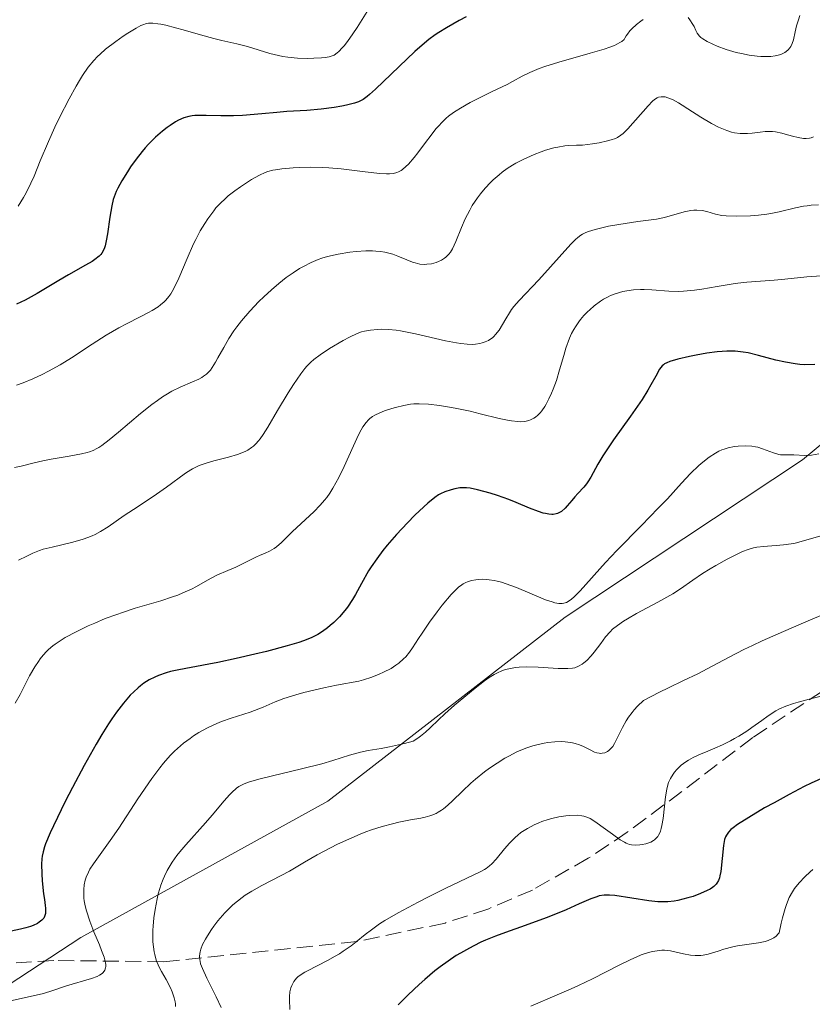
# Model space of a CAD drawing. Units: metres. Extents: x 678542 to 680471, y 4752074 to 4753937.
# Drawn here: x 679930 to 680017, y 4753687 to 4753794 of the extents above; entities that cross this region are included whole.
import ezdxf

# ---------------------------------------------------------------- set-up
doc = ezdxf.new("R2010")
doc.units = ezdxf.units.M
doc.header["$MEASUREMENT"] = 0
doc.linetypes.add('DGN Style 3', pattern=[2.435891, 1.739922, -0.695969])
for name, color, linetype, lineweight in [('Curva de nivel directora', 30, 'Continuous', 30), ('Curva de nivel intermedia', 30, 'Continuous', 0), ('Límite de Autonomía', 7, 'Continuous', 0), ('Zona arbolada', 92, 'DGN Style 3', 0)]:
    doc.layers.add(name, color=color, linetype=linetype, lineweight=lineweight)

msp = doc.modelspace()

# ---------------------------------------------------------------- linework, layer by layer
at = {"layer": 'Curva de nivel directora', "color": 30, "linetype": 'Continuous', "lineweight": 30, "flags": 128}
for points, elevation in [([(679978.91, 4753794.33), (679978.15, 4753793.91), (679976.78, 4753793.13), (679975.94, 4753792.61), (679975.56, 4753792.36), (679974.86, 4753791.84), (679974.39, 4753791.46), (679973.34, 4753790.53), (679969.05, 4753786.44), (679968.4, 4753785.86), (679968.14, 4753785.64), (679967.68, 4753785.32), (679967.39, 4753785.16), (679967.19, 4753785.07), (679966.74, 4753784.92), (679965.89, 4753784.71), (679965.38, 4753784.6), (679964.54, 4753784.45), (679963.12, 4753784.26), (679961.57, 4753784.13), (679959.39, 4753783.99), (679958.28, 4753783.91)], 1550), ([(679958.28, 4753783.91), (679956.64, 4753783.76), (679954.56, 4753783.58), (679953.57, 4753783.53), (679952.19, 4753783.52), (679950.58, 4753783.57), (679949.88, 4753783.58), (679949.33, 4753783.56), (679949.07, 4753783.53), (679948.7, 4753783.47), (679948.14, 4753783.32), (679947.56, 4753783.06), (679947.25, 4753782.88), (679946.64, 4753782.49), (679946.32, 4753782.26), (679945.83, 4753781.87), (679945.07, 4753781.2), (679944.31, 4753780.45), (679943.95, 4753780.05), (679943.6, 4753779.64), (679942.94, 4753778.8), (679942.35, 4753777.96), (679942, 4753777.42), (679941.4, 4753776.44), (679940.95, 4753775.64), (679940.77, 4753775.27), (679940.55, 4753774.71), (679940.46, 4753774.41), (679940.29, 4753773.73), (679940.07, 4753772.48), (679939.81, 4753770.69), (679939.68, 4753769.92), (679939.56, 4753769.36), (679939.49, 4753769.13), (679939.36, 4753768.82), (679939.2, 4753768.55), (679939.1, 4753768.42), (679938.92, 4753768.23), (679938.45, 4753767.86), (679938.15, 4753767.67), (679937.43, 4753767.24), (679935.59, 4753766.22), (679934.52, 4753765.6), (679932.17, 4753764.18), (679930.86, 4753763.46), (679929.91, 4753763)], 1550), ([(680016.92, 4753756.42), (680015.84, 4753756.41), (680015.3, 4753756.44), (680014.77, 4753756.49), (680013.72, 4753756.67), (680012.69, 4753756.91), (680010.79, 4753757.42), (680009.65, 4753757.69), (680009.1, 4753757.79), (680008.25, 4753757.88), (680007.32, 4753757.89), (680006.82, 4753757.86), (680006.28, 4753757.81), (680005.15, 4753757.66), (680004, 4753757.46), (680003.27, 4753757.31), (680002.01, 4753757.01), (680001.13, 4753756.76), (680000.81, 4753756.63), (680000.55, 4753756.49), (680000.44, 4753756.4), (680000.29, 4753756.27), (680000.01, 4753755.92), (679999.58, 4753755.17), (679999.07, 4753754.23), (679998.74, 4753753.65), (679998.11, 4753752.63), (679996.85, 4753750.81), (679994.99, 4753748.21), (679994.17, 4753747.02), (679993.83, 4753746.49), (679993.28, 4753745.57), (679992.51, 4753744.17), (679992.2, 4753743.66), (679992.05, 4753743.44), (679991.75, 4753743.06), (679991.11, 4753742.38), (679990.78, 4753742.02), (679990.44, 4753741.61), (679989.95, 4753741.03), (679989.7, 4753740.76), (679989.3, 4753740.42), (679989.09, 4753740.3), (679988.87, 4753740.2), (679988.73, 4753740.15), (679988.42, 4753740.1), (679988.26, 4753740.1), (679987.93, 4753740.12), (679987.58, 4753740.18), (679987.33, 4753740.24), (679986.81, 4753740.41), (679985.83, 4753740.79), (679984.36, 4753741.41), (679983.57, 4753741.72), (679982.35, 4753742.15), (679981.55, 4753742.4), (679980.15, 4753742.78), (679979.37, 4753742.94), (679978.95, 4753742.99), (679978.69, 4753743), (679978.22, 4753742.98), (679977.67, 4753742.88), (679977.3, 4753742.79), (679976.58, 4753742.55), (679976.13, 4753742.35), (679975.9, 4753742.22), (679975.5, 4753741.95), (679974.74, 4753741.32), (679973.84, 4753740.49), (679973.34, 4753740), (679972.53, 4753739.18), (679971.32, 4753737.89), (679970.31, 4753736.73), (679969.84, 4753736.15), (679969.18, 4753735.27), (679968.57, 4753734.39), (679968.29, 4753733.94), (679967.51, 4753732.57), (679966.85, 4753731.38), (679966.52, 4753730.81), (679965.99, 4753730), (679965.71, 4753729.63), (679965.12, 4753728.94), (679964.5, 4753728.33), (679964.09, 4753727.97), (679963.81, 4753727.74), (679963.27, 4753727.35), (679962.74, 4753727.01), (679962.47, 4753726.86), (679962.02, 4753726.64), (679961.19, 4753726.31), (679960.68, 4753726.14), (679959.42, 4753725.77), (679957.17, 4753725.17), (679955.88, 4753724.85), (679953.85, 4753724.38), (679951.84, 4753723.95), (679950.89, 4753723.76), (679947.61, 4753723.17), (679946.68, 4753722.96)], 1575), ([(679946.68, 4753722.96), (679946.23, 4753722.84), (679945.38, 4753722.55), (679944.98, 4753722.37), (679944.38, 4753722.07), (679943.8, 4753721.7), (679943.43, 4753721.42), (679943.18, 4753721.21), (679942.68, 4753720.76), (679942.31, 4753720.39), (679941.56, 4753719.53), (679940.81, 4753718.54), (679940.29, 4753717.8), (679939.94, 4753717.27), (679939.21, 4753716.11), (679938.58, 4753715.04), (679937.27, 4753712.72), (679936, 4753710.33), (679935.22, 4753708.8), (679933.94, 4753706.17), (679933.58, 4753705.4), (679933.08, 4753704.19), (679932.97, 4753703.87), (679932.8, 4753703.31), (679932.7, 4753702.84), (679932.67, 4753702.55), (679932.64, 4753701.98), (679932.67, 4753700.91), (679932.72, 4753700.15), (679932.86, 4753698.73), (679932.95, 4753698.14), (679933.05, 4753697.48), (679933.08, 4753697.19), (679933.08, 4753696.79), (679933.06, 4753696.6), (679932.96, 4753696.26), (679932.87, 4753696.1), (679932.68, 4753695.87), (679932.39, 4753695.64), (679932.2, 4753695.52), (679931.73, 4753695.3), (679931.44, 4753695.2), (679930.93, 4753695.04), (679930.33, 4753694.89), (679928.81, 4753694.56)], 1575), ([(680018, 4753711.47), (680016.54, 4753710.82), (680015.76, 4753710.43), (680014.12, 4753709.58), (680012.49, 4753708.68), (680011.46, 4753708.1), (680009.73, 4753707.08), (680008.49, 4753706.29), (680008.01, 4753705.94), (680007.79, 4753705.76), (680007.51, 4753705.45), (680007.3, 4753705.14), (680007.21, 4753704.97), (680007.1, 4753704.65), (680006.97, 4753704.01), (680006.68, 4753701.18), (680006.59, 4753700.7), (680006.54, 4753700.49), (680006.42, 4753700.19), (680006.26, 4753699.92), (680006.17, 4753699.8), (680005.92, 4753699.55), (680005.77, 4753699.44), (680005.51, 4753699.26), (680005.2, 4753699.09), (680004.48, 4753698.77), (680003.66, 4753698.47), (680003.09, 4753698.3), (680001.99, 4753698.03), (680001.61, 4753697.96), (680000.92, 4753697.88), (680000.25, 4753697.86), (679999.81, 4753697.88), (679998.84, 4753697.98), (679995.12, 4753698.55), (679994.56, 4753698.6), (679994.31, 4753698.61), (679993.96, 4753698.59), (679993.43, 4753698.51), (679993.15, 4753698.43), (679992.51, 4753698.2), (679991.25, 4753697.64), (679989.83, 4753697.01), (679989.02, 4753696.66), (679987.66, 4753696.12), (679985.37, 4753695.31), (679983.2, 4753694.54), (679982.11, 4753694.13), (679981.04, 4753693.69), (679980.52, 4753693.46), (679979.76, 4753693.09), (679979.27, 4753692.83), (679978.32, 4753692.29), (679977.85, 4753692.01), (679976.95, 4753691.41), (679976.08, 4753690.78), (679975.51, 4753690.34), (679974.4, 4753689.42), (679973.79, 4753688.87), (679972.61, 4753687.75), (679971.52, 4753686.65)], 1600)]:
    msp.add_lwpolyline(points, dxfattribs=dict(at, elevation=elevation))
at = {"layer": 'Curva de nivel intermedia', "color": 30, "linetype": 'Continuous', "lineweight": 0, "flags": 128}
for points, elevation in [([(679968.15, 4753794.92), (679967.03, 4753793.16), (679966.57, 4753792.46), (679965.97, 4753791.62), (679965.62, 4753791.17), (679965.41, 4753790.93), (679965.03, 4753790.54), (679964.86, 4753790.39), (679964.52, 4753790.16), (679964.2, 4753790.02), (679963.99, 4753789.96), (679963.54, 4753789.88), (679963.16, 4753789.84), (679962.32, 4753789.8), (679961.63, 4753789.79), (679960.55, 4753789.83), (679959.47, 4753789.94), (679958.95, 4753790.01), (679958.46, 4753790.11), (679957.53, 4753790.33), (679955.07, 4753791.1), (679953.91, 4753791.39), (679952.29, 4753791.75), (679951.4, 4753791.96), (679949.97, 4753792.35), (679948.08, 4753792.9), (679947.24, 4753793.14), (679946.2, 4753793.4), (679945.65, 4753793.52), (679945.33, 4753793.57), (679944.78, 4753793.63), (679944.31, 4753793.62), (679944.08, 4753793.58), (679943.69, 4753793.45), (679943.47, 4753793.36), (679942.94, 4753793.08), (679942.05, 4753792.54), (679941.54, 4753792.2), (679940.75, 4753791.65), (679939.61, 4753790.78), (679939.02, 4753790.27), (679938.74, 4753790), (679938.33, 4753789.57), (679937.73, 4753788.84), (679937.1, 4753787.92), (679936.76, 4753787.38), (679936.41, 4753786.77), (679935.64, 4753785.39), (679934.6, 4753783.34), (679934.09, 4753782.29), (679933.38, 4753780.75), (679932.5, 4753778.64), (679931.82, 4753776.97), (679931.48, 4753776.21), (679930.96, 4753775.14), (679930.68, 4753774.64), (679930.09, 4753773.7)], 1545), ([(679998.22, 4753794.02), (679997.97, 4753793.86), (679997.5, 4753793.5), (679996.97, 4753793.02), (679996.75, 4753792.78), (679996.5, 4753792.44), (679996.38, 4753792.24), (679996.23, 4753791.98), (679996.13, 4753791.85), (679995.9, 4753791.65), (679995.75, 4753791.55), (679995.34, 4753791.33), (679995.08, 4753791.21), (679994.58, 4753791.02), (679993.96, 4753790.81), (679992.45, 4753790.35), (679989.01, 4753789.37), (679987.5, 4753788.9), (679986.87, 4753788.68), (679985.85, 4753788.26), (679985.02, 4753787.85), (679983.98, 4753787.28), (679983.39, 4753786.96), (679981.77, 4753786.17), (679980.16, 4753785.39), (679979.37, 4753784.98), (679978.29, 4753784.38), (679977.82, 4753784.08), (679977.53, 4753783.88), (679977, 4753783.48), (679976.76, 4753783.27), (679976.31, 4753782.85), (679975.9, 4753782.41), (679975.63, 4753782.11), (679975.1, 4753781.44), (679974.48, 4753780.63)], 1555), ([(680015.31, 4753794.45), (680015.14, 4753794), (680014.94, 4753793.34), (680014.78, 4753792.67), (680014.6, 4753791.82), (680014.47, 4753791.43), (680014.31, 4753791.08), (680014.22, 4753790.93), (680014.04, 4753790.71), (680013.82, 4753790.53), (680013.65, 4753790.42), (680013.28, 4753790.25), (680013.07, 4753790.18), (680012.61, 4753790.07), (680012.12, 4753790.01), (680011.78, 4753789.99), (680011.05, 4753790), (680010.64, 4753790.03), (680009.79, 4753790.15), (680008.93, 4753790.31), (680008.37, 4753790.45), (680007.28, 4753790.77), (680006.27, 4753791.14), (680005.81, 4753791.33), (680005.2, 4753791.63), (680004.71, 4753791.93), (680004.51, 4753792.08), (680004.35, 4753792.23), (680004.11, 4753792.53), (680003.95, 4753792.83), (680003.76, 4753793.26), (680003.64, 4753793.49), (680003.31, 4753793.99), (680003.11, 4753794.25)], 1555), ([(680016.77, 4753781.23), (680016.52, 4753781.15), (680016.34, 4753781.11), (680015.99, 4753781.07), (680015.71, 4753781.08), (680015.12, 4753781.16), (680014.51, 4753781.31), (680013.71, 4753781.54), (680013.33, 4753781.64), (680012.63, 4753781.79), (680012.3, 4753781.82), (680011.79, 4753781.84), (680011.53, 4753781.83), (680010.96, 4753781.77), (680010.1, 4753781.64), (680009.6, 4753781.6), (680009.07, 4753781.59), (680008.78, 4753781.6), (680008.18, 4753781.69), (680007.85, 4753781.76), (680007.34, 4753781.92), (680006.8, 4753782.14), (680006.43, 4753782.31), (680005.66, 4753782.71), (680004.5, 4753783.4), (680003.07, 4753784.31), (680002.46, 4753784.7), (680002.06, 4753784.94), (680001.4, 4753785.3), (680000.9, 4753785.51), (680000.63, 4753785.59), (680000.47, 4753785.61), (680000.19, 4753785.61), (679999.9, 4753785.55), (679999.76, 4753785.49), (679999.47, 4753785.3), (679999.25, 4753785.12), (679998.75, 4753784.62), (679996.53, 4753782.11), (679996.02, 4753781.6), (679995.79, 4753781.41), (679995.42, 4753781.18), (679995.21, 4753781.08), (679994.73, 4753780.91), (679994.33, 4753780.8), (679993.42, 4753780.59), (679992.68, 4753780.47), (679991.6, 4753780.34), (679990.96, 4753780.32), (679990.12, 4753780.29), (679989.68, 4753780.25), (679988.91, 4753780.13), (679988.47, 4753780.03), (679987.58, 4753779.78), (679987.1, 4753779.61), (679986.33, 4753779.32), (679985.53, 4753778.97), (679985.14, 4753778.78), (679984.34, 4753778.36), (679983.96, 4753778.14), (679983.39, 4753777.78), (679982.86, 4753777.39), (679982.51, 4753777.12), (679981.87, 4753776.56), (679981.57, 4753776.27), (679981, 4753775.66), (679980.48, 4753775.04), (679980.16, 4753774.61), (679979.59, 4753773.75), (679979.31, 4753773.26), (679978.82, 4753772.3), (679978.42, 4753771.38), (679977.8, 4753769.84), (679977.43, 4753769.04), (679977.2, 4753768.66), (679977.04, 4753768.45), (679976.94, 4753768.33), (679976.7, 4753768.12), (679976.56, 4753768.01), (679976.25, 4753767.82), (679975.9, 4753767.65), (679975.66, 4753767.56), (679975.15, 4753767.42), (679974.62, 4753767.35), (679974.33, 4753767.34), (679973.87, 4753767.38), (679973.36, 4753767.51), (679973.08, 4753767.6), (679972.45, 4753767.85)], 1560), ([(679974.48, 4753780.63), (679973.65, 4753779.51), (679973.24, 4753778.98), (679972.64, 4753778.28), (679972.36, 4753778), (679972, 4753777.69), (679971.83, 4753777.57), (679971.56, 4753777.42), (679971.38, 4753777.35), (679971, 4753777.24), (679970.57, 4753777.2), (679970.25, 4753777.2), (679969.51, 4753777.25), (679967.9, 4753777.44), (679965.31, 4753777.75), (679963.96, 4753777.86), (679963.29, 4753777.9), (679962, 4753777.92), (679960.8, 4753777.89), (679960.08, 4753777.86), (679958.84, 4753777.75), (679958.13, 4753777.66), (679957.84, 4753777.61), (679957.32, 4753777.48), (679957.01, 4753777.37), (679956.38, 4753777.08), (679955.54, 4753776.6), (679954.32, 4753775.8), (679953.72, 4753775.37), (679952.99, 4753774.8), (679952.64, 4753774.5), (679952.14, 4753774.02), (679951.65, 4753773.49), (679951.41, 4753773.19), (679950.75, 4753772.31), (679950.42, 4753771.81), (679949.92, 4753770.99), (679949.44, 4753770.07), (679949.2, 4753769.58), (679948.51, 4753767.97), (679947.61, 4753765.84), (679947.18, 4753764.92), (679946.89, 4753764.39), (679946.74, 4753764.15), (679946.51, 4753763.83), (679946.18, 4753763.44), (679946, 4753763.26), (679945.62, 4753762.92), (679945.34, 4753762.71), (679944.71, 4753762.31), (679944.3, 4753762.09), (679943.37, 4753761.62), (679941.9, 4753760.88), (679941.06, 4753760.43), (679939.68, 4753759.63), (679938.16, 4753758.64), (679935.9, 4753757.16), (679934.68, 4753756.41), (679933.39, 4753755.69), (679932.72, 4753755.35), (679931.69, 4753754.87), (679930.62, 4753754.43), (679929.9, 4753754.17)], 1555), ([(680017.32, 4753773.83), (680016.52, 4753773.79), (680016.11, 4753773.74), (680015.69, 4753773.67), (680014.82, 4753773.49), (680013.04, 4753773.06), (680012.13, 4753772.88), (680011.68, 4753772.8), (680010.79, 4753772.7), (680009.93, 4753772.63), (680008.42, 4753772.6), (680007.26, 4753772.63), (680006.78, 4753772.68), (680006.1, 4753772.82), (680005.16, 4753773.09), (680004.64, 4753773.2), (680004.06, 4753773.25), (680003.74, 4753773.24), (680003.41, 4753773.2), (680002.69, 4753773.06), (680000.54, 4753772.46), (679999.66, 4753772.28), (679997.62, 4753772.03), (679995.55, 4753771.7), (679994.45, 4753771.49), (679992.99, 4753771.16), (679992.26, 4753770.94), (679991.95, 4753770.81), (679991.59, 4753770.62), (679991.41, 4753770.51), (679991.08, 4753770.26), (679990.85, 4753770.05), (679990.35, 4753769.55), (679986.86, 4753765.65), (679984.71, 4753763.41), (679984.13, 4753762.75), (679983.88, 4753762.42), (679983.64, 4753762.08), (679983.23, 4753761.41), (679982.51, 4753760.19), (679982.13, 4753759.69), (679981.93, 4753759.48), (679981.79, 4753759.35), (679981.49, 4753759.14), (679981.34, 4753759.05), (679981.01, 4753758.89), (679980.67, 4753758.78), (679980.43, 4753758.72), (679979.94, 4753758.64), (679979.65, 4753758.63), (679979.04, 4753758.64), (679978.36, 4753758.71), (679977.86, 4753758.79), (679976.68, 4753759.02), (679973.39, 4753759.78), (679971.78, 4753760.09), (679971.3, 4753760.16), (679970.45, 4753760.25), (679969.71, 4753760.27), (679969.27, 4753760.26), (679968.51, 4753760.19), (679967.85, 4753760.07), (679967.53, 4753759.98), (679967.05, 4753759.8), (679966.2, 4753759.41), (679965.53, 4753759.04), (679964.04, 4753758.16), (679963.02, 4753757.5), (679962.31, 4753756.97), (679962, 4753756.7), (679961.57, 4753756.26), (679961.35, 4753756), (679960.89, 4753755.41), (679960.09, 4753754.25), (679959.52, 4753753.35), (679958.36, 4753751.42), (679957.32, 4753749.59), (679956.81, 4753748.79), (679956.47, 4753748.32), (679956.29, 4753748.1), (679956.01, 4753747.8), (679955.73, 4753747.54), (679955.53, 4753747.38), (679955.12, 4753747.11), (679954.91, 4753747), (679954.47, 4753746.79), (679954, 4753746.61), (679953.01, 4753746.32), (679951.4, 4753745.92), (679950.59, 4753745.69), (679949.82, 4753745.41), (679949.46, 4753745.25), (679949.11, 4753745.08), (679948.45, 4753744.67), (679947.79, 4753744.2), (679946.82, 4753743.47), (679946.26, 4753743.06), (679944.8, 4753742.05), (679942.66, 4753740.64), (679941.65, 4753739.96)], 1565), ([(679972.45, 4753767.85), (679971.48, 4753768.24), (679970.94, 4753768.44), (679970.36, 4753768.6), (679970.05, 4753768.67), (679969.57, 4753768.75), (679969.06, 4753768.8), (679968.71, 4753768.82), (679968, 4753768.81), (679966.93, 4753768.74), (679966.23, 4753768.66), (679964.96, 4753768.45), (679963.82, 4753768.2), (679963.18, 4753768.02), (679962.79, 4753767.88), (679962.01, 4753767.56), (679961.18, 4753767.13), (679960.74, 4753766.88), (679960.05, 4753766.43), (679959.3, 4753765.9), (679958.91, 4753765.6), (679958.51, 4753765.27), (679957.69, 4753764.56), (679956.87, 4753763.8), (679956.33, 4753763.28), (679955.35, 4753762.25), (679954.42, 4753761.19), (679953.91, 4753760.53), (679953.6, 4753760.1), (679953.04, 4753759.25), (679952.49, 4753758.3), (679951.87, 4753757.15), (679951.6, 4753756.67), (679951.25, 4753756.11), (679951.04, 4753755.83), (679950.9, 4753755.67), (679950.62, 4753755.39), (679950.3, 4753755.15), (679950.12, 4753755.03), (679949.78, 4753754.84), (679949.1, 4753754.53), (679947.73, 4753753.95), (679946.84, 4753753.51), (679946.17, 4753753.12), (679945.82, 4753752.9), (679945.26, 4753752.52), (679944.67, 4753752.08), (679943.43, 4753751.1), (679941.01, 4753749.06), (679940, 4753748.21), (679939.21, 4753747.61), (679938.88, 4753747.39), (679938.67, 4753747.27), (679938.28, 4753747.07), (679937.88, 4753746.92), (679937.61, 4753746.84), (679936.98, 4753746.7), (679935.65, 4753746.46), (679933.67, 4753746.11), (679932.77, 4753745.94), (679931.69, 4753745.68), (679930.41, 4753745.36), (679929.69, 4753745.2)], 1560), ([(680017.61, 4753766.1), (680016.04, 4753765.97), (680013.65, 4753765.72), (680012.49, 4753765.61), (680009.53, 4753765.4), (680008.54, 4753765.29), (680008.01, 4753765.22), (680006.27, 4753764.93), (680004.63, 4753764.65), (680003.81, 4753764.53), (680002.63, 4753764.42), (680002.07, 4753764.4), (680001.02, 4753764.41), (679999.16, 4753764.56), (679998.32, 4753764.6), (679997.92, 4753764.61), (679997.15, 4753764.56), (679996.44, 4753764.47), (679995.99, 4753764.38), (679995.18, 4753764.15), (679994.64, 4753763.94), (679994.39, 4753763.82), (679993.9, 4753763.55)], 1570), ([(679993.9, 4753763.55), (679993.57, 4753763.33), (679992.89, 4753762.82), (679992.4, 4753762.4), (679992.14, 4753762.16), (679991.76, 4753761.77), (679991.38, 4753761.32), (679991.19, 4753761.08), (679990.83, 4753760.55), (679990.66, 4753760.26), (679990.42, 4753759.8), (679990.2, 4753759.3), (679989.8, 4753758.21), (679989.57, 4753757.43), (679989.11, 4753755.86), (679988.76, 4753754.7), (679988.42, 4753753.75), (679988.24, 4753753.3), (679987.95, 4753752.68), (679987.65, 4753752.11), (679987.49, 4753751.85), (679987.17, 4753751.39), (679987, 4753751.18), (679986.74, 4753750.92), (679986.48, 4753750.7), (679986.3, 4753750.57), (679985.93, 4753750.39), (679985.74, 4753750.32), (679985.32, 4753750.23), (679984.88, 4753750.2), (679984.56, 4753750.21), (679983.87, 4753750.29), (679983.44, 4753750.36), (679982.51, 4753750.56), (679980.44, 4753751.07), (679979.35, 4753751.33), (679977.71, 4753751.67), (679976.66, 4753751.85), (679976, 4753751.96), (679974.83, 4753752.1), (679973.79, 4753752.16), (679973.21, 4753752.14), (679972.85, 4753752.11), (679972.12, 4753751.98), (679971.22, 4753751.76), (679970.81, 4753751.64), (679970.03, 4753751.37), (679969.51, 4753751.17), (679968.95, 4753750.9), (679968.72, 4753750.76), (679968.41, 4753750.53), (679968.27, 4753750.41), (679968.01, 4753750.12), (679967.67, 4753749.63), (679967.49, 4753749.33), (679967.19, 4753748.75), (679966.63, 4753747.56), (679965.64, 4753745.33), (679965.04, 4753744.11), (679964.4, 4753742.95), (679964.06, 4753742.42), (679963.72, 4753741.94), (679963.49, 4753741.64), (679963.02, 4753741.1), (679962.31, 4753740.38), (679960.92, 4753739.12), (679959.96, 4753738.18), (679958.79, 4753737.02), (679958.26, 4753736.56), (679958, 4753736.38), (679957.5, 4753736.09), (679957.03, 4753735.86), (679956.4, 4753735.61), (679956.08, 4753735.48), (679953.81, 4753734.33), (679952.96, 4753733.97), (679951.76, 4753733.46), (679951.13, 4753733.16), (679950.48, 4753732.8), (679949.52, 4753732.25), (679948.98, 4753731.96), (679948.04, 4753731.53), (679947.5, 4753731.31), (679946.92, 4753731.1), (679945.65, 4753730.69), (679942.86, 4753729.86), (679941.48, 4753729.42), (679940.83, 4753729.2), (679939.59, 4753728.74), (679938.45, 4753728.26), (679937.73, 4753727.94), (679936.41, 4753727.3), (679935.21, 4753726.67), (679934.65, 4753726.33), (679934.12, 4753725.97), (679933.87, 4753725.78), (679933.39, 4753725.36), (679933.16, 4753725.14), (679932.82, 4753724.77), (679932.5, 4753724.36), (679932.3, 4753724.08)], 1570), ([(680017.38, 4753746.69), (680016.56, 4753746.56), (680015.85, 4753746.52), (680014.64, 4753746.57), (680013.56, 4753746.57), (680013.19, 4753746.6), (680013, 4753746.63), (680012.43, 4753746.8), (680011.24, 4753747.25), (680010.73, 4753747.41), (680010.47, 4753747.47), (680010.06, 4753747.54), (680009.34, 4753747.58), (680008.58, 4753747.55), (680008.16, 4753747.49), (680007.49, 4753747.35), (680007.03, 4753747.21), (680006.8, 4753747.12), (680006.45, 4753746.97), (680006.1, 4753746.78), (680005.41, 4753746.34), (680004.72, 4753745.8), (680004.27, 4753745.41), (680003.38, 4753744.55), (680002.4, 4753743.5), (680000.86, 4753741.81), (679999.87, 4753740.76), (679998.03, 4753738.89), (679995.35, 4753736.16), (679994.11, 4753734.85), (679991.36, 4753731.77), (679990.7, 4753731.1), (679990.4, 4753730.85), (679990.03, 4753730.6), (679989.85, 4753730.51), (679989.58, 4753730.42), (679989.39, 4753730.39), (679989.01, 4753730.39), (679988.6, 4753730.46), (679988.29, 4753730.55), (679987.58, 4753730.8), (679984.4, 4753732.14), (679983.29, 4753732.54), (679982.77, 4753732.7), (679982.29, 4753732.83), (679981.98, 4753732.89), (679981.42, 4753732.98), (679981.15, 4753733), (679980.67, 4753733.02), (679980.23, 4753733), (679979.97, 4753732.97), (679979.49, 4753732.88), (679979.07, 4753732.76), (679978.88, 4753732.68), (679978.59, 4753732.53), (679978.29, 4753732.32), (679978.13, 4753732.19), (679977.88, 4753731.96), (679977.3, 4753731.35), (679976.32, 4753730.19)], 1580), ([(679941.65, 4753739.96), (679939.9, 4753738.74), (679939.06, 4753738.22), (679938.47, 4753737.91), (679938.17, 4753737.77), (679937.68, 4753737.57), (679937.16, 4753737.39), (679936.05, 4753737.07), (679933.8, 4753736.54), (679932.83, 4753736.29), (679932.4, 4753736.15), (679931.67, 4753735.87), (679931.02, 4753735.56), (679930.14, 4753735.1)], 1565), ([(680017.6, 4753737.76), (680015.69, 4753737.2), (680014.78, 4753736.97), (680014.34, 4753736.89), (680013.5, 4753736.77), (680012.72, 4753736.69), (680011.78, 4753736.63), (680011.36, 4753736.6), (680010.61, 4753736.51), (680010.25, 4753736.44), (680009.68, 4753736.28), (680009.03, 4753736.04), (680008.67, 4753735.88), (680007.38, 4753735.23), (680006.13, 4753734.54), (680005.52, 4753734.18), (680004.68, 4753733.65), (680003.64, 4753732.93), (680002.28, 4753731.98), (680001.44, 4753731.45), (679999.82, 4753730.54), (679997.5, 4753729.28), (679996.5, 4753728.72), (679996.08, 4753728.46), (679995.41, 4753728), (679994.89, 4753727.58), (679994.61, 4753727.31), (679994.12, 4753726.75), (679993.59, 4753726.04), (679992.88, 4753725.09)], 1585), ([(679976.32, 4753730.19), (679975.77, 4753729.49), (679974.93, 4753728.36), (679974.12, 4753727.17), (679973.74, 4753726.58), (679973.09, 4753725.56), (679972.74, 4753725.07), (679972.34, 4753724.58), (679972.11, 4753724.35), (679971.58, 4753723.88), (679971.27, 4753723.66), (679970.75, 4753723.32), (679969.93, 4753722.89), (679969.45, 4753722.68), (679968.65, 4753722.37), (679967.73, 4753722.08), (679967.23, 4753721.93), (679964.79, 4753721.47), (679963.42, 4753721.19), (679961.23, 4753720.68), (679960.37, 4753720.45), (679959.04, 4753720.03), (679958.1, 4753719.67), (679956.8, 4753719.08), (679956.34, 4753718.89), (679955.37, 4753718.55), (679953.29, 4753717.9), (679952.24, 4753717.53), (679951.73, 4753717.32), (679950.74, 4753716.85), (679949.8, 4753716.32), (679949.21, 4753715.95), (679948.83, 4753715.69), (679948.12, 4753715.16), (679947.45, 4753714.6), (679947.13, 4753714.31), (679946.66, 4753713.82), (679945.92, 4753712.98), (679945.53, 4753712.48), (679944.66, 4753711.31), (679943.15, 4753709.09), (679941.05, 4753705.91), (679940.12, 4753704.55), (679938.29, 4753702.02), (679937.91, 4753701.42), (679937.75, 4753701.12), (679937.51, 4753700.55), (679937.41, 4753700.24), (679937.3, 4753699.74), (679937.24, 4753699.2), (679937.23, 4753698.91), (679937.26, 4753698.29), (679937.3, 4753697.97), (679937.4, 4753697.45), (679937.54, 4753696.91), (679937.91, 4753695.76), (679938.35, 4753694.6), (679938.94, 4753693.18), (679939.19, 4753692.57), (679939.45, 4753691.83), (679939.54, 4753691.54), (679939.63, 4753691.06), (679939.63, 4753690.82), (679939.61, 4753690.67), (679939.52, 4753690.43), (679939.35, 4753690.18), (679939.23, 4753690.07), (679938.94, 4753689.87), (679938.7, 4753689.74), (679938.1, 4753689.5), (679935.35, 4753688.73), (679933.55, 4753688.11), (679932.71, 4753687.86), (679932.19, 4753687.74), (679928.11, 4753686.83)], 1580), ([(680020.15, 4753730.15), (680015.95, 4753728.4), (680013.52, 4753727.35), (680011.19, 4753726.31), (680010.14, 4753725.82), (680009.19, 4753725.37), (680007.58, 4753724.55), (680005.18, 4753723.25), (680004.17, 4753722.72), (680002.62, 4753721.98), (680000.98, 4753721.21), (679999.99, 4753720.73), (679998.24, 4753719.8), (679997.6, 4753719.18), (679997.23, 4753718.78), (679997.01, 4753718.51), (679996.62, 4753717.98)], 1590), ([(679992.88, 4753725.09), (679992.54, 4753724.67), (679992.07, 4753724.17), (679991.76, 4753723.92), (679991.56, 4753723.78), (679991.17, 4753723.55), (679990.76, 4753723.39), (679990.5, 4753723.34), (679990.02, 4753723.29), (679989.37, 4753723.29), (679988.95, 4753723.31), (679986.77, 4753723.45), (679985.52, 4753723.48), (679984.7, 4753723.44), (679984.31, 4753723.4), (679983.74, 4753723.31), (679983.21, 4753723.18), (679982.88, 4753723.07), (679982.26, 4753722.81), (679981.97, 4753722.66), (679981.42, 4753722.32), (679980.91, 4753721.95), (679979.91, 4753721.16), (679977.66, 4753719.32), (679976.59, 4753718.37), (679975.92, 4753717.71), (679975, 4753716.83), (679974.5, 4753716.38), (679973.95, 4753715.94), (679973.65, 4753715.72), (679973.16, 4753715.39), (679972.19, 4753715.14), (679970.56, 4753714.77), (679969.67, 4753714.6), (679968.25, 4753714.35), (679967.39, 4753714.18), (679966.99, 4753714.08), (679966.2, 4753713.85), (679964.38, 4753713.28), (679963.19, 4753712.93), (679960.97, 4753712.36), (679957.81, 4753711.61), (679956.48, 4753711.28), (679955.57, 4753711.03), (679955.2, 4753710.91), (679954.72, 4753710.73), (679954.52, 4753710.64), (679954.14, 4753710.43), (679953.89, 4753710.25), (679953.38, 4753709.8), (679953.11, 4753709.53), (679952.53, 4753708.88), (679951.22, 4753707.33), (679950.51, 4753706.5), (679948.36, 4753704.1), (679947.7, 4753703.31), (679947.39, 4753702.91), (679946.88, 4753702.2), (679946.65, 4753701.84), (679946.32, 4753701.27), (679946.03, 4753700.67), (679945.89, 4753700.35), (679945.64, 4753699.68), (679945.52, 4753699.31), (679945.36, 4753698.74), (679945.23, 4753698.2), (679945.01, 4753697.04), (679944.89, 4753696.14), (679944.81, 4753695.23), (679944.78, 4753694.79), (679944.77, 4753693.94), (679944.78, 4753693.53), (679944.83, 4753692.96), (679944.91, 4753692.44), (679944.98, 4753692.12), (679945.15, 4753691.53), (679945.25, 4753691.26), (679945.47, 4753690.75), (679945.71, 4753690.29), (679946.22, 4753689.4), (679946.69, 4753688.51), (679946.88, 4753688.06), (679947.11, 4753687.4), (679947.2, 4753686.98), (679947.23, 4753686.77), (679947.24, 4753686.48)], 1585), ([(679932.3, 4753724.08), (679931.9, 4753723.47), (679931.34, 4753722.49), (679930.29, 4753720.48), (679929.78, 4753719.53)], 1570), ([(680019.33, 4753720.73), (680016.32, 4753719.96), (680015.1, 4753719.64), (680014.6, 4753719.5), (680013.76, 4753719.21), (680013.08, 4753718.9), (680012.68, 4753718.68), (680011.86, 4753718.14), (680011.15, 4753717.63), (680010.08, 4753716.88), (680009.51, 4753716.49), (680008.63, 4753715.93), (680008.19, 4753715.67), (680007.75, 4753715.43), (680006.87, 4753715), (680006.03, 4753714.63), (680005, 4753714.2), (680004.54, 4753714.01), (680003.65, 4753713.59), (680003.16, 4753713.31), (680002.87, 4753713.13), (680002.37, 4753712.75), (680001.9, 4753712.3), (680001.63, 4753711.99), (680001.47, 4753711.77), (680001.2, 4753711.33), (680000.99, 4753710.87), (680000.91, 4753710.61), (680000.79, 4753710.16), (680000.66, 4753709.3), (680000.38, 4753706.94), (680000.26, 4753706.19), (680000.18, 4753705.87), (680000.1, 4753705.58), (680000.03, 4753705.41), (679999.89, 4753705.13), (679999.82, 4753705.01), (679999.65, 4753704.8), (679999.47, 4753704.63), (679999.34, 4753704.54), (679999.05, 4753704.39), (679998.5, 4753704.2), (679998.11, 4753704.11), (679997.86, 4753704.07), (679997.37, 4753704.04), (679996.93, 4753704.07), (679996.71, 4753704.12), (679996.36, 4753704.26), (679996.17, 4753704.36), (679995.71, 4753704.64), (679994.86, 4753705.23), (679993.62, 4753706.15), (679993.06, 4753706.55), (679992.45, 4753706.94), (679992.17, 4753707.08), (679991.76, 4753707.21), (679991.54, 4753707.26), (679991.05, 4753707.3), (679990.24, 4753707.28), (679989.78, 4753707.24), (679989.03, 4753707.13), (679988.26, 4753706.96), (679987.87, 4753706.86), (679987.18, 4753706.63), (679986.84, 4753706.5), (679986.33, 4753706.28), (679985.6, 4753705.88), (679984.9, 4753705.42), (679984.57, 4753705.15), (679984.25, 4753704.87), (679983.65, 4753704.27), (679983.1, 4753703.65), (679982.18, 4753702.54), (679981.71, 4753702.01), (679981.48, 4753701.8), (679981.12, 4753701.52), (679980.92, 4753701.39), (679980.45, 4753701.13), (679976.7, 4753699.37), (679974.9, 4753698.47), (679973.68, 4753697.83), (679971.5, 4753696.67), (679970.04, 4753695.83), (679969.46, 4753695.46), (679968.6, 4753694.83)], 1595), ([(679996.62, 4753717.98), (679996.37, 4753717.6), (679995.95, 4753716.87), (679995.35, 4753715.62), (679995.09, 4753715.12), (679994.9, 4753714.81), (679994.76, 4753714.64), (679994.48, 4753714.37), (679994.34, 4753714.27), (679994.05, 4753714.12), (679993.76, 4753714.06), (679993.56, 4753714.05), (679993.42, 4753714.06), (679993.15, 4753714.12), (679992.92, 4753714.2), (679992.44, 4753714.43), (679991.71, 4753714.8), (679991.28, 4753714.97), (679990.8, 4753715.13), (679990.53, 4753715.19), (679990.01, 4753715.28), (679989.73, 4753715.3), (679989.29, 4753715.33), (679988.58, 4753715.31), (679987.82, 4753715.24), (679987.42, 4753715.18), (679986.61, 4753715), (679986.19, 4753714.88), (679985.55, 4753714.66), (679984.9, 4753714.4), (679984.46, 4753714.21), (679983.59, 4753713.76), (679983.15, 4753713.52), (679982.3, 4753712.99), (679981.47, 4753712.43), (679980.94, 4753712.05), (679979.94, 4753711.25), (679979.43, 4753710.81), (679978.51, 4753709.93), (679977.43, 4753708.87), (679976.94, 4753708.41), (679976.46, 4753708.02), (679976.23, 4753707.85), (679975.88, 4753707.63), (679975.65, 4753707.51), (679975.19, 4753707.31), (679974.96, 4753707.23), (679974.47, 4753707.1), (679973.97, 4753707), (679972.86, 4753706.81), (679971.59, 4753706.55), (679970.89, 4753706.39), (679969.78, 4753706.09), (679968.61, 4753705.71), (679968, 4753705.49), (679967.38, 4753705.25), (679966.14, 4753704.72), (679964.91, 4753704.14), (679964.12, 4753703.75), (679962.68, 4753702.98), (679961.31, 4753702.2), (679959.65, 4753701.23), (679958.75, 4753700.74), (679956.66, 4753699.66), (679955.56, 4753699.04), (679954.84, 4753698.59), (679954.49, 4753698.35), (679953.98, 4753697.96), (679953.5, 4753697.56), (679953.19, 4753697.27), (679952.62, 4753696.69), (679952.35, 4753696.39), (679951.85, 4753695.8), (679951.42, 4753695.22), (679951.15, 4753694.85), (679950.71, 4753694.16), (679950.51, 4753693.82), (679950.2, 4753693.22), (679950.01, 4753692.72), (679949.93, 4753692.42), (679949.89, 4753692.24), (679949.86, 4753691.9), (679949.88, 4753691.56), (679949.91, 4753691.39), (679949.98, 4753691.11), (679950.17, 4753690.61), (679950.66, 4753689.57), (679951.68, 4753687.52), (679952.21, 4753686.35)], 1590), ([(680016.72, 4753701.41), (680016.42, 4753701.15), (680015.83, 4753700.59), (680015.22, 4753699.94), (680014.72, 4753699.31), (680014.49, 4753698.96), (680014.15, 4753698.35), (680013.83, 4753697.6), (680013.68, 4753697.16), (680013.39, 4753696.13), (680013.25, 4753695.53), (680013.04, 4753694.5), (680012.94, 4753694.37), (680012.71, 4753694.14), (680012.45, 4753693.95), (680012.26, 4753693.84), (680011.84, 4753693.65), (680011.51, 4753693.55), (680010.78, 4753693.39), (680009.25, 4753693.19), (680008.51, 4753693.08), (680007.98, 4753692.98), (680007, 4753692.71), (680006.4, 4753692.51), (680005.65, 4753692.27), (680005.29, 4753692.17), (680004.76, 4753692.06), (680004.5, 4753692.02), (680004.12, 4753692.01), (680003.87, 4753692.01), (680003.36, 4753692.07), (680002.62, 4753692.21), (680001.66, 4753692.43), (680001.19, 4753692.52), (680000.56, 4753692.59), (680000.24, 4753692.59), (679999.75, 4753692.55)], 1605), ([(679968.6, 4753694.83), (679967.93, 4753694.3), (679966.92, 4753693.51), (679966.37, 4753693.09), (679965.53, 4753692.49), (679965.1, 4753692.21), (679964.66, 4753691.94), (679963.8, 4753691.47), (679961.61, 4753690.37), (679961.35, 4753690.22), (679960.92, 4753689.96), (679960.59, 4753689.7), (679960.42, 4753689.54), (679960.14, 4753689.18), (679959.91, 4753688.76), (679959.82, 4753688.51), (679959.71, 4753688.08), (679959.65, 4753687.55), (679959.65, 4753687.24), (679959.7, 4753686.14)], 1595), ([(679999.75, 4753692.55), (679999.22, 4753692.46), (679998.93, 4753692.39), (679998.32, 4753692.2), (679997.99, 4753692.08), (679997.46, 4753691.86), (679996.89, 4753691.6), (679995.61, 4753690.98), (679992.7, 4753689.49), (679991.16, 4753688.74), (679990.38, 4753688.38), (679988.85, 4753687.72), (679985.98, 4753686.52)], 1605)]:
    msp.add_lwpolyline(points, dxfattribs=dict(at, elevation=elevation))
at = {"layer": 'Límite de Autonomía', "color": 7, "linetype": 'Continuous', "lineweight": 0}
msp.add_polyline3d([(680158.09, 4753929.55, 1490.88), (680159.04, 4753925.86, 1493.18), (680167.44, 4753889.11, 1506.13), (680170.87, 4753873.6, 1510.47), (680162.89, 4753865.32, 1521.07), (680151.47, 4753853.63, 1533.3), (680134.81, 4753838.84, 1541.75), (680117.14, 4753823.89, 1548.47), (680103.82, 4753811.88, 1554.03), (680082.86, 4753796.57, 1561.53), (680057.56, 4753778.44, 1570.49), (680033, 4753760.46, 1576.94), (680015.57, 4753746.03, 1580.31), (679989.72, 4753728.9, 1581.03), (679963.85, 4753708.85, 1587.3), (679936.91, 4753693.97, 1578.13), (679923.36, 4753685.13, 1579.91), (679896.23, 4753664.27, 1571.44), (679893.26, 4753661.15, 1569.88), (679882.12, 4753649.44, 1572.11), (679865.19, 4753631.21, 1586.22), (679844.06, 4753608.7, 1598.47), (679838.21, 4753602.57, 1603.56), (679815.61, 4753578.87, 1619.27)], dxfattribs=at)
at = {"layer": 'Zona arbolada', "color": 92, "linetype": 'DGN Style 3', "lineweight": 0}
for points in [[(680059.48, 4753748.21, 1591), (680044.15, 4753738.36, 1594.21), (680010.17, 4753715.79, 1600.74), (680002.44, 4753709.9, 1602.07), (679996.49, 4753705.46, 1602.71), (679992.24, 4753702.62, 1602.89), (679986.14, 4753699.16, 1602.71), (679981.39, 4753697.12, 1602.24), (679976.62, 4753695.56, 1601.51), (679967.04, 4753693.55, 1599.45), (679945.92, 4753691.35, 1593.57), (679933.97, 4753691.48, 1589.94), (679929.86, 4753691.23, 1588.53)], [(680044.15, 4753738.36, 1594.21), (680010.17, 4753715.79, 1600.74), (680002.44, 4753709.9, 1602.07), (679996.49, 4753705.46, 1602.71), (679992.24, 4753702.62, 1602.89), (679986.14, 4753699.16, 1602.71), (679981.39, 4753697.12, 1602.24), (679976.62, 4753695.56, 1601.51), (679967.04, 4753693.55, 1599.45), (679945.92, 4753691.35, 1593.57), (679933.97, 4753691.48, 1589.94), (679929.86, 4753691.23, 1588.53)]]:
    msp.add_polyline3d(points, dxfattribs=at)

doc.saveas('drawing.dxf')
